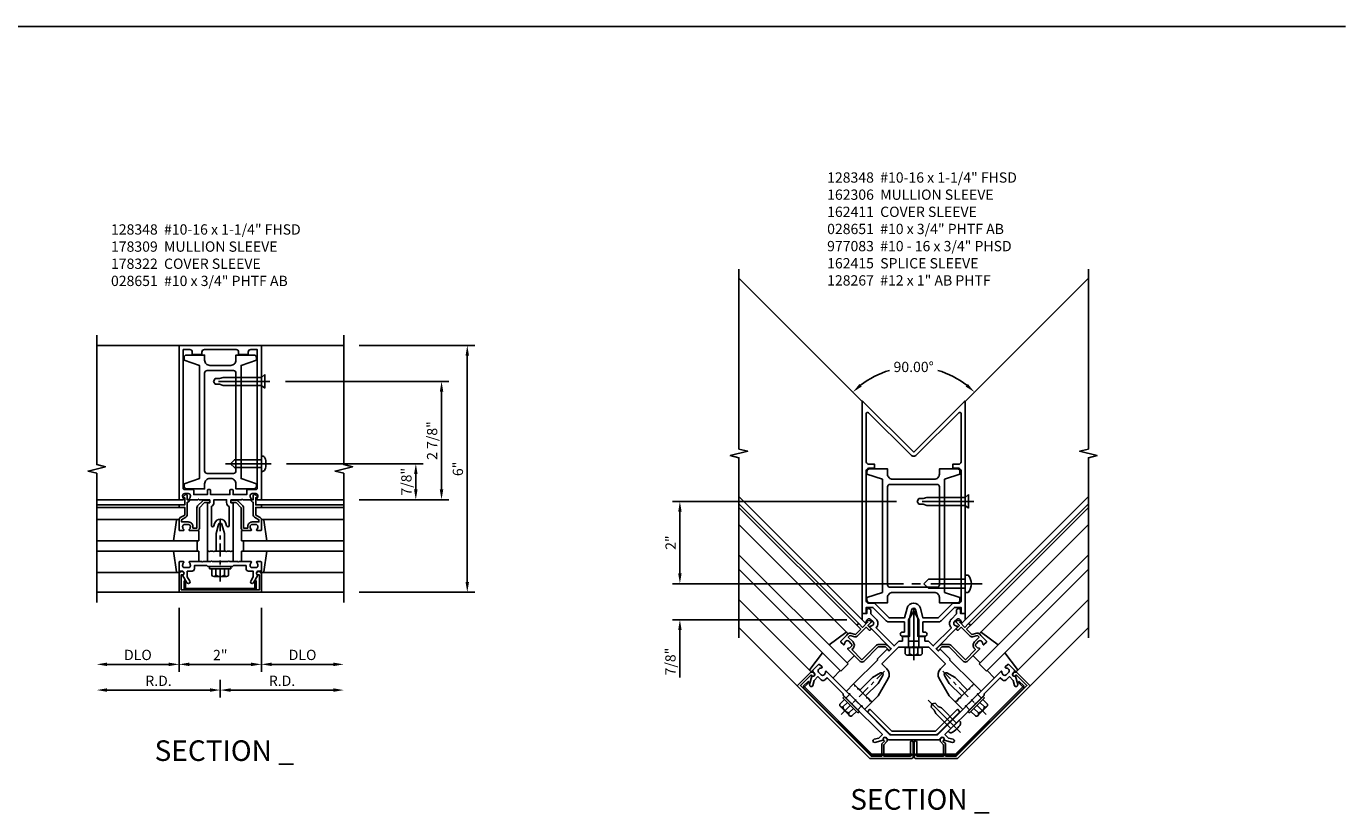
# Model space of a CAD drawing. Units: inches. Extents: x 0 to 147, y 0 to 94.
# Drawn here: x 75 to 107, y 49 to 68 of the extents above; entities that cross this region are included whole.
import ezdxf
from ezdxf.enums import TextEntityAlignment as Align

# ---------------------------------------------------------------- set-up
doc = ezdxf.new("R2010")
doc.units = ezdxf.units.IN
doc.header["$MEASUREMENT"] = 0
doc.linetypes.add('CENTER', pattern=[2, 1.25, -0.25, 0.25, -0.25])
doc.linetypes.add('HIDDEN', pattern=[0.375, 0.25, -0.125])
doc.layers.get('0').update_dxf_attribs({"color": 4})
for name, color, linetype in [('CENTER', 1, 'CENTER'), ('DIME', 2, 'Continuous'), ('HIDDEN', 3, 'HIDDEN'), ('PARTSLIST', 3, 'Continuous'), ('TEXT', 3, 'Continuous')]:
    doc.layers.add(name, color=color, linetype=linetype)
doc.styles.get("Standard").update_dxf_attribs({"font": 'arial.ttf'})
doc.dimstyles.new('EXT_ON-OFF', dxfattribs={"dimscale": 2, "dimtxt": 0.125, "dimasz": 0.125, "dimexe": 0.09, "dimexo": 0.1875, "dimgap": 0.05, "dimtad": 3, "dimdec": 5, "dimzin": 3, "dimdsep": 46, "dimlunit": 5, "dimtxsty": 'Standard', "dimcen": 0, "dimse2": 1, "dimadec": 0, "dimazin": 0, "dimtfac": 1, "dimtdec": 4, "dimtofl": 0, "dimtmove": 0, "dimatfit": 0, "dimfxl": 1, "dimfrac": 2, "dimtolj": 1, "dimtzin": 3, "dimarcsym": 0})
doc.dimstyles.new('EXT_ON-ON', dxfattribs={"dimscale": 2, "dimtxt": 0.125, "dimasz": 0.125, "dimexe": 0.09, "dimexo": 0.1875, "dimgap": 0.05, "dimtad": 3, "dimdec": 5, "dimzin": 3, "dimdsep": 46, "dimlunit": 5, "dimtxsty": 'Standard', "dimcen": 0, "dimadec": 0, "dimazin": 0, "dimtfac": 1, "dimtdec": 5, "dimtofl": 0, "dimtmove": 0, "dimatfit": 0, "dimfxl": 1, "dimfrac": 2, "dimtolj": 1, "dimtzin": 3, "dimarcsym": 0})
doc.dimstyles.new('EXT_ON-ON$2', dxfattribs={"dimscale": 2, "dimtxt": 0.125, "dimasz": 0.125, "dimexe": 0.09, "dimexo": 0.1875, "dimgap": 0.05, "dimtad": 0, "dimtih": 1, "dimtoh": 1, "dimzin": 3, "dimdsep": 46, "dimtxsty": 'Standard', "dimcen": 0, "dimadec": 0, "dimazin": 0, "dimtfac": 1, "dimtdec": 4, "dimtofl": 0, "dimtmove": 0, "dimatfit": 0, "dimfxl": 1, "dimtolj": 1, "dimtzin": 3, "dimarcsym": 0})

# ---------------------------------------------------------------- blocks, each defined once
blk = doc.blocks.new('B178018')
blk.add_lwpolyline([(1, 1.105, 0.414214), (0.98, 1.125), (0.863, 1.125), (0.863, 1.3), (0.883, 1.3, 0.641869), (0.894, 1.325), (0.856, 1.37, 0.695143), (0.803, 1.35), (0.803, 1.25), (0.742, 1.25, 0.668179), (0.737, 1.237), (0.782, 1.192, 0.198912), (0.787, 1.19), (0.803, 1.19), (0.803, 0.878, 0.267949), (0.833, 0.826), (0.94, 0.764), (0.94, 0.71), (0.776, 0.71, 0.414214), (0.666, 0.6), (0.666, 0.56), (0.568, 0.56), (0.568, 1.057, 0.198912), (0.55, 1.099), (0.425, 1.224, 0.198912), (0.383, 1.242), (0.273, 1.242, 0.414214), (0.253, 1.222), (0.253, 1.202, 0.414214), (0.273, 1.182), (0.383, 1.182), (0.508, 1.057), (0.508, 0.56, 0.414214), (0.568, 0.5), (0.742, 0.5, 0.669376), (0.753, 0.526, -0.199773), (0.726, 0.589), (0.726, 0.6, -0.414214), (0.776, 0.65), (0.864, 0.65, -0.414214), (0.914, 0.6), (0.914, 0.589, -0.199773), (0.887, 0.526, 0.669376), (0.898, 0.5), (0.98, 0.5, 0.414214), (1, 0.52), (1, 0.764, 0.267949), (0.97, 0.816), (0.863, 0.878), (0.863, 1.065), (0.98, 1.065, 0.414214), (1, 1.085)], format="xyb", close=True)
blk = doc.blocks.new('B178001')
for points in [[(1.25, 0.98), (1.25, 0.898, 0.669376), (1.276, 0.887, -0.199773), (1.339, 0.914), (1.35, 0.914, -0.414214), (1.4, 0.864), (1.4, 0.776, -0.414214), (1.35, 0.726), (1.339, 0.726, -0.199773), (1.276, 0.753, 0.669376), (1.25, 0.742), (1.25, 0.546), (1.265, 0.531), (1.25, 0.516), (1.25, 0.263, -0.414214), (1.24, 0.253), (1.184, 0.253, -0.414214), (1.174, 0.263), (1.174, 0.303, 0.414214), (1.164, 0.313), (0, 0.313), (0, 0.273), (-0.015, 0.258), (0, 0.243), (0, 0.17), (-0.015, 0.155), (0, 0.14), (0, 0.1), (0.43, 0.1), (0.648, 0.042, -0.767327), (0.648, -0.042), (0.43, -0.1), (0, -0.1), (0, -0.14), (-0.015, -0.155), (0, -0.17), (0, -0.243), (-0.015, -0.258), (0, -0.273), (0, -0.313), (1.164, -0.313, 0.414214), (1.174, -0.303), (1.174, -0.263, -0.414214), (1.184, -0.253), (1.24, -0.253, -0.414214), (1.25, -0.263), (1.25, -0.516), (1.265, -0.531), (1.25, -0.546), (1.25, -0.742, 0.669376), (1.276, -0.753, -0.199773), (1.339, -0.726), (1.35, -0.726, -0.414214), (1.4, -0.776), (1.4, -0.864, -0.414214), (1.35, -0.914), (1.339, -0.914, -0.199773), (1.276, -0.887, 0.669376), (1.25, -0.898), (1.25, -0.98, 0.414214), (1.27, -1), (5, -1), (5, 1), (1.27, 1, 0.414214)], [(4.78, -0.445), (4.78, -0.68), (4.84, -0.68, -0.414214), (4.9, -0.74), (4.9, -0.9), (1.53, -0.9, -0.414214), (1.5, -0.87), (1.5, -0.665, 0.414214), (1.48, -0.645), (1.375, -0.645), (1.375, -0.313), (1.48, -0.313, 0.414214), (1.5, -0.293), (1.5, -0.253, 0.414214), (1.48, -0.233), (1.375, -0.233), (1.375, 0.233), (1.48, 0.233, 0.414214), (1.5, 0.253), (1.5, 0.293, 0.414214), (1.48, 0.313), (1.375, 0.313), (1.375, 0.645), (1.48, 0.645, 0.414214), (1.5, 0.665), (1.5, 0.87, -0.414214), (1.53, 0.9), (4.9, 0.9), (4.9, 0.74, -0.414214), (4.84, 0.68), (4.78, 0.68), (4.78, 0.445), (4.84, 0.445, -0.414214), (4.9, 0.385), (4.9, -0.385, -0.414214), (4.84, -0.445)], [(1.086, 0.213), (0.623, 0.213, 0.876976), (0.615, 0.154), (0.674, 0.138, -0.767327), (0.674, -0.138), (0.615, -0.154, 0.876976), (0.623, -0.213), (1.086, -0.213, -0.281861), (1.184, -0.153), (1.25, -0.153), (1.25, 0.153), (1.184, 0.153, -0.281861)]]:
    blk.add_lwpolyline(points, format="xyb", close=True)
blk = doc.blocks.new('B178300')
blk.add_lwpolyline([(-0.25, -0.195), (-0.25, 0.195), (-0.235, 0.21), (-0.25, 0.225), (-0.25, 0.423), (-0.265, 0.439), (-0.25, 0.454), (-0.25, 0.742, 0.669376), (-0.276, 0.753, -0.199773), (-0.339, 0.726), (-0.35, 0.726, -0.414214), (-0.4, 0.776), (-0.4, 0.864, -0.414214), (-0.35, 0.914), (-0.339, 0.914, -0.199773), (-0.276, 0.887, 0.669376), (-0.25, 0.898), (-0.25, 0.98, 0.414214), (-0.27, 1), (-0.456, 1, 0.414214), (-0.486, 0.97), (-0.486, 0.93, -0.84909), (-0.583, 0.914), (-0.766, 0.809, 1), (-0.726, 0.739), (-0.621, 0.8), (-0.486, 0.8), (-0.486, 0.686, 0.414214), (-0.426, 0.626), (-0.35, 0.626), (-0.35, 0.325), (-0.375, 0.3), (-0.375, 0.015), (-0.36, 0), (-0.375, -0.015), (-0.375, -0.3), (-0.35, -0.325), (-0.35, -0.626), (-0.426, -0.626, 0.414214), (-0.486, -0.686), (-0.486, -0.8), (-0.621, -0.8), (-0.726, -0.739, 1), (-0.766, -0.809), (-0.583, -0.914, -0.84909), (-0.486, -0.93), (-0.486, -0.97, 0.414214), (-0.456, -1), (-0.27, -1, 0.414214), (-0.25, -0.98), (-0.25, -0.898, 0.669376), (-0.276, -0.887, -0.199773), (-0.339, -0.914), (-0.35, -0.914, -0.414214), (-0.4, -0.864), (-0.4, -0.776, -0.414214), (-0.35, -0.726), (-0.339, -0.726, -0.199773), (-0.276, -0.753, 0.669376), (-0.25, -0.742), (-0.25, -0.454), (-0.265, -0.438), (-0.25, -0.424), (-0.25, -0.225), (-0.235, -0.21)], format="xyb", close=True)
blk = doc.blocks.new('*D219')
at = {"layer": 'DIME', "color": 0, "lineweight": -2, "transparency": 16777216}
for p, q in [((1, -1.375), (1, -2.93)), ((0.75, -2.75), (-0.75, -2.75))]:
    blk.add_line(p, q, dxfattribs=at)
at = {"layer": 'DIME', "color": 0, "transparency": 16777216}
for points in [[(-0.75, -2.708), (-0.75, -2.792), (-1, -2.75)], [(0.75, -2.708), (0.75, -2.792), (1, -2.75)]]:
    blk.add_solid(points, dxfattribs=at)
at = {"layer": 'DIME', "color": 0, "transparency": 16777216, "insert": (0, -2.524), "char_height": 0.25, "attachment_point": 5}
blk.add_mtext('\\A1;2"', dxfattribs=at)
blk = doc.blocks.new('*D220')
at = {"layer": 'DIME', "color": 0, "lineweight": -2, "transparency": 16777216}
for p, q in [((-1, -1.375), (-1, -2.93)), ((-1.25, -2.75), (-2.75, -2.75))]:
    blk.add_line(p, q, dxfattribs=at)
at = {"layer": 'DIME', "color": 0, "transparency": 16777216}
for points in [[(-2.75, -2.708), (-2.75, -2.792), (-3, -2.75)], [(-1.25, -2.708), (-1.25, -2.792), (-1, -2.75)]]:
    blk.add_solid(points, dxfattribs=at)
at = {"layer": 'DIME', "color": 0, "transparency": 16777216, "insert": (-2, -2.521), "char_height": 0.25, "attachment_point": 5}
blk.add_mtext('\\A1;DLO', dxfattribs=at)
blk = doc.blocks.new('*D221')
at = {"layer": 'DIME', "color": 0, "lineweight": -2, "transparency": 16777216}
for p, q in [((1, -1.375), (1, -2.93)), ((1.25, -2.75), (2.75, -2.75))]:
    blk.add_line(p, q, dxfattribs=at)
at = {"layer": 'DIME', "color": 0, "transparency": 16777216}
for points in [[(1.25, -2.708), (1.25, -2.792), (1, -2.75)], [(2.75, -2.708), (2.75, -2.792), (3, -2.75)]]:
    blk.add_solid(points, dxfattribs=at)
at = {"layer": 'DIME', "color": 0, "transparency": 16777216, "insert": (2, -2.521), "char_height": 0.25, "attachment_point": 5}
blk.add_mtext('\\A1;DLO', dxfattribs=at)
blk = doc.blocks.new('B128406')
for p, q in [((-0.24, 0.153), (-0.24, -0.156)), ((-0.205, 0.203), (-0.05, 0.203)), ((-0.205, 0.101), (-0.05, 0.101)), ((-0.05, 0.26), (-0.05, -0.26)), ((-0.05, 0.26), (0, 0.26)), ((0, 0.26), (0, -0.26)), ((-0.205, -0.105), (-0.05, -0.105)), ((-0.205, -0.206), (-0.05, -0.206)), ((-0.05, -0.26), (0, -0.26))]:
    blk.add_line(p, q)
for centre, radius, start, end in [((-0.186, 0.152), 0.0543, 110.9107, 249.0893), ((-0.071, -0.002), 0.169, 142.5556, 217.4444), ((-0.186, -0.155), 0.0543, 110.9107, 249.0893)]:
    blk.add_arc(centre, radius, start, end)
at = {"layer": 'CENTER', "ltscale": 0.25}
blk.add_line((-0.365, 0), (1.125, 0), dxfattribs=at)
blk = doc.blocks.new('B128348')
for p, q in [((0, 0.167), (0.083, 0.095)), ((0, 0.167), (0, -0.167)), ((0.083, -0.095), (0.083, 0.095)), ((0.083, 0.095), (1.015, 0.095)), ((1.099, 0.067), (1.015, 0.095)), ((1.099, 0.067), (1.209, 0.067)), ((1.25, 0), (1.209, 0.067)), ((1.25, 0), (1.209, -0.068)), ((0, -0.167), (0.083, -0.095)), ((0.083, -0.095), (1.015, -0.095)), ((1.099, -0.068), (1.015, -0.095)), ((1.099, -0.068), (1.209, -0.068))]:
    blk.add_line(p, q)
at = {"layer": 'CENTER'}
blk.add_line((-0.125, 0), (1.375, 0), dxfattribs=at)
blk = doc.blocks.new('*D222')
at = {"layer": 'DIME', "color": 0, "lineweight": -2, "transparency": 16777216}
for p, q in [((0, -3.125), (0, -3.555)), ((0.25, -3.375), (2.75, -3.375))]:
    blk.add_line(p, q, dxfattribs=at)
at = {"layer": 'DIME', "color": 0, "transparency": 16777216}
for points in [[(0.25, -3.333), (0.25, -3.417), (0, -3.375)], [(2.75, -3.333), (2.75, -3.417), (3, -3.375)]]:
    blk.add_solid(points, dxfattribs=at)
at = {"layer": 'DIME', "color": 0, "transparency": 16777216, "insert": (1.5, -3.15), "char_height": 0.25, "attachment_point": 5}
blk.add_mtext('\\A1;R.D.', dxfattribs=at)
blk = doc.blocks.new('*D223')
at = {"layer": 'DIME', "color": 0, "lineweight": -2, "transparency": 16777216}
for p, q in [((0, -3.125), (0, -3.555)), ((-0.25, -3.375), (-2.75, -3.375))]:
    blk.add_line(p, q, dxfattribs=at)
at = {"layer": 'DIME', "color": 0, "transparency": 16777216}
for points in [[(-2.75, -3.333), (-2.75, -3.417), (-3, -3.375)], [(-0.25, -3.333), (-0.25, -3.417), (0, -3.375)]]:
    blk.add_solid(points, dxfattribs=at)
at = {"layer": 'DIME', "color": 0, "transparency": 16777216, "insert": (-1.5, -3.15), "char_height": 0.25, "attachment_point": 5}
blk.add_mtext('\\A1;R.D.', dxfattribs=at)
blk = doc.blocks.new('B178006')
blk.add_lwpolyline([(-0.95, -0.94), (0.95, -0.94), (0.95, -0.576), (0.92, -0.576, -1), (0.92, -0.496), (0.94, -0.496, -0.414214), (1, -0.556), (1, -1), (-1, -1), (-1, -0.556, -0.414214), (-0.94, -0.496), (-0.92, -0.496, -1), (-0.92, -0.576), (-0.95, -0.576)], format="xyb", close=True)
blk = doc.blocks.new('B178309')
for points in [[(4.64, 0.38), (4.765, 0.38), (4.765, 0.82, 0.414214), (4.705, 0.88), (4.64, 0.88), (4.515, 0.505), (1.765, 0.505), (1.64, 0.88), (1.575, 0.88, 0.414214), (1.515, 0.82), (1.515, 0.38), (1.64, 0.38, -0.414214), (1.765, 0.255), (1.765, -0.255, -0.414214), (1.64, -0.38), (1.515, -0.38), (1.515, -0.82, 0.414214), (1.575, -0.88), (1.64, -0.88), (1.765, -0.505), (4.515, -0.505), (4.64, -0.88), (4.705, -0.88, 0.414214), (4.765, -0.82), (4.765, -0.38), (4.64, -0.38, -0.414214), (4.515, -0.255), (4.515, 0.255, -0.414214)], [(4.39, -0.32, -0.414214), (4.33, -0.38), (1.95, -0.38, -0.414214), (1.89, -0.32), (1.89, 0.32, -0.414214), (1.95, 0.38), (4.33, 0.38, -0.414214), (4.39, 0.32)]]:
    blk.add_lwpolyline(points, format="xyb", close=True)
blk = doc.blocks.new('B162310-M')
for p, q in [((-0.313, -0.25), (-0.313, 0)), ((0.313, 0), (0.313, -0.25))]:
    blk.add_line(p, q)
at = {"ltscale": 0.25}
for p, q in [((-0.1, 0), (0.1, 0)), ((-0.105, -0.25), (0.105, -0.25))]:
    blk.add_line(p, q, dxfattribs=at)
blk = doc.blocks.new('B027850-M')
blk.add_line((-0.3, 0.15), (-0.3, 0.4))
blk.add_lwpolyline([(0.314, 0.4), (0.242, -0.103, -0.373552), (0.223, -0.12), (0.2, -0.12, -0.414214), (0.18, -0.1), (0.18, -0.056)], format="xyb")
blk = doc.blocks.new('B178322-T')
blk.add_lwpolyline([(0.8435, -0.94, 0.4142136), (0.8745, -0.909), (0.8745, -0.721), (0.8435, -0.721), (0.8435, -0.909), (-0.8435, -0.909), (-0.8435, -0.721), (-0.8745, -0.721), (-0.8745, -0.909, 0.4142136), (-0.8435, -0.94)], format="xyb", close=True)
blk = doc.blocks.new('*D224')
at = {"layer": 'DIME', "color": 0, "linetype": 'Continuous', "lineweight": -2, "transparency": 16777216}
for p, q in [((1.61, 2.125), (4.93, 2.125)), ((4.75, 1.875), (4.75, 1.5)), ((3.375, 1.25), (4.93, 1.25))]:
    blk.add_line(p, q, dxfattribs=at)
at = {"layer": 'DIME', "color": 0, "linetype": 'Continuous', "transparency": 16777216}
for points in [[(4.708, 1.875), (4.792, 1.875), (4.75, 2.125)], [(4.708, 1.5), (4.792, 1.5), (4.75, 1.25)]]:
    blk.add_solid(points, dxfattribs=at)
at = {"layer": 'DIME', "color": 0, "linetype": 'Continuous', "transparency": 16777216, "insert": (4.521, 1.688), "char_height": 0.25, "attachment_point": 5, "rotation": 90}
blk.add_mtext('\\A1;7/8"', dxfattribs=at)
blk = doc.blocks.new('*D225')
at = {"layer": 'DIME', "color": 0, "linetype": 'Continuous', "lineweight": -2, "transparency": 16777216}
for p, q in [((1.583, 4.125), (5.555, 4.125)), ((5.375, 3.875), (5.375, 1.5)), ((3.375, 1.25), (5.555, 1.25))]:
    blk.add_line(p, q, dxfattribs=at)
at = {"layer": 'DIME', "color": 0, "linetype": 'Continuous', "transparency": 16777216}
for points in [[(5.333, 3.875), (5.417, 3.875), (5.375, 4.125)], [(5.333, 1.5), (5.417, 1.5), (5.375, 1.25)]]:
    blk.add_solid(points, dxfattribs=at)
at = {"layer": 'DIME', "color": 0, "linetype": 'Continuous', "transparency": 16777216, "insert": (5.146, 2.688), "char_height": 0.25, "attachment_point": 5, "rotation": 90}
blk.add_mtext('\\A1;2 7/8"', dxfattribs=at)
blk = doc.blocks.new('*D226')
at = {"layer": 'DIME', "color": 0, "lineweight": -2, "transparency": 16777216}
for p, q in [((3.375, 5), (6.18, 5)), ((6, -0.75), (6, 4.75)), ((3.375, -1), (6.18, -1))]:
    blk.add_line(p, q, dxfattribs=at)
at = {"layer": 'DIME', "color": 0, "transparency": 16777216}
for points in [[(5.958, 4.75), (6.042, 4.75), (6, 5)], [(5.958, -0.75), (6.042, -0.75), (6, -1)]]:
    blk.add_solid(points, dxfattribs=at)
at = {"layer": 'DIME', "color": 0, "transparency": 16777216, "insert": (5.772, 2), "char_height": 0.25, "attachment_point": 5, "rotation": 90}
blk.add_mtext('\\A1;6"', dxfattribs=at)
blk = doc.blocks.new('B028651')
blk.add_lwpolyline([(0, -0.186), (0, 0.186), (-0.026, 0.186, 0.313524), (-0.084, 0.147, 0.17966), (-0.084, -0.147, 0.313524), (-0.026, -0.186)], format="xyb", close=True)
blk.add_lwpolyline([(0, 0.095), (0.655, 0.095), (0.75, 0), (0.655, -0.095), (0, -0.095)])
at = {"layer": 'CENTER'}
blk.add_line((-0.235, 0), (0.875, 0), dxfattribs=at)
blk = doc.blocks.new('B162118')
for points in [[(-1.25, 3.168), (-1.18, 3.168, 0.414214), (-1.15, 3.198), (-1.15, 3.318), (-0.991, 3.318), (-0.667, 2.993, 0.198912), (-0.596, 2.964), (-0.225, 2.964), (-0.225, 2.718), (-0.275, 2.718, 1), (-0.275, 2.618), (-0.1, 2.618), (-0.1, 3.048), (-0.042, 3.266, -0.767327), (0.042, 3.266), (0.1, 3.048), (0.1, 2.618), (0.275, 2.618, 1), (0.275, 2.718), (0.225, 2.718), (0.225, 2.964), (0.596, 2.964, 0.198912), (0.667, 2.993), (0.991, 3.318), (1.15, 3.318), (1.15, 3.198, 0.414214), (1.18, 3.168), (1.25, 3.168), (1.25, 8.318, 0.668179), (1.233, 8.325), (0, 7.092), (-1.233, 8.325, 0.668179), (-1.25, 8.318)], [(-1.15, 3.478), (-1.15, 6.638, -0.414214), (-1.09, 6.698), (-0.95, 6.698), (-0.95, 6.798), (-1.09, 6.798, -0.414214), (-1.15, 6.858), (-1.15, 8.028, -0.668179), (-1.099, 8.05), (-0.071, 7.022, 0.414214), (0.071, 7.022), (1.099, 8.05, -0.668179), (1.15, 8.028), (1.15, 6.858, -0.414214), (1.09, 6.798), (0.95, 6.798), (0.95, 6.698), (1.09, 6.698, -0.414214), (1.15, 6.638), (1.15, 3.478, -0.414214), (1.09, 3.418), (0.95, 3.418), (0.596, 3.064), (0.225, 3.064), (0.162, 3.298, 0.767327), (-0.162, 3.298), (-0.225, 3.064), (-0.596, 3.064), (-0.95, 3.418), (-1.09, 3.418, -0.414214)]]:
    blk.add_lwpolyline(points, format="xyb", close=True)
blk = doc.blocks.new('B162119')
blk.add_lwpolyline([(1.43, 1.409), (1.409, 1.409), (1.358, 1.358), (1.358, 1.336), (1.336, 1.336), (1.308, 1.308), (1.004, 1.612), (0.809, 1.725, 0.767327), (0.75, 1.666), (0.863, 1.471), (1.167, 1.167), (1.138, 1.138), (1.138, 1.117), (1.117, 1.117), (1.066, 1.066), (1.066, 1.044), (1.044, 1.044), (1.016, 1.016), (0.864, 1.168), (0.62, 1.591, -0.339454), (0.651, 1.824), (0.771, 1.945), (0.369, 2.348), (0.03, 2.348), (0, 2.378), (-0.03, 2.348), (-0.369, 2.348), (-0.771, 1.945), (-0.651, 1.824, -0.339454), (-0.62, 1.591), (-0.864, 1.168), (-1.016, 1.016), (-1.044, 1.044), (-1.066, 1.044), (-1.066, 1.066), (-1.117, 1.117), (-1.138, 1.117), (-1.138, 1.138), (-1.167, 1.167), (-0.863, 1.471), (-0.75, 1.666, 0.767327), (-0.809, 1.725), (-1.004, 1.612), (-1.308, 1.308), (-1.336, 1.336), (-1.358, 1.336), (-1.358, 1.358), (-1.409, 1.409), (-1.43, 1.409), (-1.43, 1.43), (-1.459, 1.459), (-0.872, 2.046), (-0.884, 2.058), (-0.648, 2.294, -0.414214), (-0.634, 2.294), (-0.606, 2.266, 0.414214), (-0.592, 2.266), (-0.552, 2.306, 0.414214), (-0.552, 2.32), (-1.068, 2.835, -0.669376), (-1.057, 2.861, 0.199773), (-0.993, 2.887), (-0.986, 2.895, 0.414214), (-0.986, 2.965), (-1.048, 3.028, 0.414214), (-1.118, 3.028), (-1.126, 3.02, 0.199773), (-1.152, 2.956, -0.669376), (-1.178, 2.946), (-1.25, 3.018), (-1.25, 3.168), (-1.14, 3.168), (-1.14, 3.238, -1), (-1.04, 3.238), (-1.04, 3.161), (-0.915, 3.036, -0.414214), (-0.915, 2.824), (-0.474, 2.384), (-0.36, 2.498), (-0.275, 2.498), (-0.275, 2.613), (-0.125, 2.613), (-0.125, 2.498), (0.125, 2.498), (0.125, 2.613), (0.275, 2.613), (0.275, 2.498), (0.36, 2.498), (0.474, 2.384), (0.915, 2.824, -0.414214), (0.915, 3.036), (1.04, 3.161), (1.04, 3.238, -1), (1.14, 3.238), (1.14, 3.168), (1.25, 3.168), (1.25, 3.018), (1.178, 2.946, -0.669376), (1.152, 2.956, 0.199773), (1.126, 3.02), (1.118, 3.028, 0.414214), (1.048, 3.028), (0.986, 2.965, 0.414214), (0.986, 2.895), (0.993, 2.887, 0.199773), (1.057, 2.861, -0.669376), (1.068, 2.835), (0.552, 2.32, 0.414214), (0.552, 2.306), (0.592, 2.266, 0.414214), (0.606, 2.266), (0.634, 2.294, -0.414214), (0.648, 2.294), (0.884, 2.058), (0.872, 2.046), (1.459, 1.459), (1.43, 1.43)], format="xyb", close=True)
blk = doc.blocks.new('B162019')
blk.add_lwpolyline([(1.25, 1.105, 0.414214), (1.23, 1.125), (1.113, 1.125), (1.113, 1.3), (1.133, 1.3, 0.641869), (1.144, 1.325), (1.106, 1.37, 0.695143), (1.053, 1.35), (1.053, 1.25), (0.953, 1.25, 0.414214), (0.933, 1.23), (0.933, 1.21, 0.414214), (0.953, 1.19), (1.053, 1.19), (1.053, 0.878, 0.267949), (1.083, 0.826), (1.19, 0.764), (1.19, 0.71), (1.026, 0.71, 0.414214), (0.916, 0.6), (0.916, 0.56), (0.568, 0.56), (0.568, 1.057, 0.198912), (0.55, 1.099), (0.425, 1.224, 0.198912), (0.383, 1.242), (0.273, 1.242, 0.414214), (0.253, 1.222), (0.253, 1.202, 0.414214), (0.273, 1.182), (0.383, 1.182), (0.508, 1.057), (0.508, 0.56, 0.414214), (0.568, 0.5), (0.992, 0.5, 0.669376), (1.003, 0.526, -0.199773), (0.976, 0.589), (0.976, 0.6, -0.414214), (1.026, 0.65), (1.114, 0.65, -0.414214), (1.164, 0.6), (1.164, 0.589, -0.199773), (1.137, 0.526, 0.669376), (1.148, 0.5), (1.23, 0.5, 0.414214), (1.25, 0.52), (1.25, 0.764, 0.267949), (1.22, 0.816), (1.113, 0.878), (1.113, 1.065), (1.23, 1.065, 0.414214), (1.25, 1.085)], format="xyb", close=True)
blk = doc.blocks.new('B162120')
blk.add_lwpolyline([(-0.963, 0.113), (-0.846, 0.144), (-0.76, 0.23), (-1.492, 0.962), (-1.492, 0.983), (-1.513, 0.983), (-1.715, 1.184), (-1.715, 1.22), (-2.104, 1.609), (-2.158, 1.556, -0.414214), (-2.243, 1.556), (-2.324, 1.636), (-2.419, 1.541), (-2.45, 1.424, -1), (-2.528, 1.444), (-2.473, 1.648, 0.84909), (-2.415, 1.728), (-2.444, 1.756, -0.414214), (-2.444, 1.799), (-2.312, 1.93, -0.414214), (-2.284, 1.93), (-2.226, 1.872, -0.669376), (-2.237, 1.847, 0.199773), (-2.301, 1.82), (-2.308, 1.813, 0.414214), (-2.308, 1.742), (-2.246, 1.68, 0.414214), (-2.175, 1.68), (-2.168, 1.688, 0.199773), (-2.141, 1.751, -0.669376), (-2.116, 1.762), (-1.573, 1.22), (-1.552, 1.22), (-1.552, 1.199), (-1.276, 0.923), (-1.255, 0.923), (-1.255, 0.902), (-0.577, 0.223), (0.577, 0.223), (1.255, 0.902), (1.255, 0.923), (1.276, 0.923), (1.552, 1.199), (1.552, 1.22), (1.573, 1.22), (2.116, 1.762, -0.669376), (2.141, 1.751, 0.199773), (2.168, 1.688), (2.175, 1.68, 0.414214), (2.246, 1.68), (2.308, 1.742, 0.414214), (2.308, 1.813), (2.301, 1.82, 0.199773), (2.237, 1.847, -0.669376), (2.226, 1.872), (2.284, 1.93, -0.414214), (2.312, 1.93), (2.444, 1.799, -0.414214), (2.444, 1.756), (2.415, 1.728, 0.84909), (2.473, 1.648), (2.528, 1.444, -1), (2.45, 1.424), (2.419, 1.541), (2.324, 1.636), (2.243, 1.556, -0.414214), (2.158, 1.556), (2.104, 1.609), (1.715, 1.22), (1.715, 1.184), (1.513, 0.983), (1.492, 0.983), (1.492, 0.962), (0.76, 0.23), (0.846, 0.144), (0.963, 0.113, -1), (0.942, 0.036), (0.738, 0.09, 0.84909), (0.658, 0.148), (0.609, 0.098), (-0.609, 0.098), (-0.658, 0.148, 0.84909), (-0.738, 0.09), (-0.942, 0.036, -1)], format="xyb", close=True)
blk = doc.blocks.new('B162366')
at = {"layer": 'HIDDEN'}
for p, q in [((-1.552, 1.21), (-1.646, 1.116)), ((1.552, 1.21), (1.646, 1.116)), ((-1.265, 0.923), (-1.359, 0.829)), ((1.265, 0.923), (1.359, 0.829))]:
    blk.add_line(p, q, dxfattribs=at)
blk.add_blockref('B162120', (0, 0))
blk = doc.blocks.new('B162121')
blk.add_lwpolyline([(-0.672, 0.148), (-0.658, 0.134, -0.414214), (-0.658, 0.049), (-0.726, -0.019), (-0.726, -0.294), (-0.076, -0.294), (-0.076, 0.046, -1), (-0.016, 0.046), (-0.016, -0.324, -0.414214), (-0.046, -0.354), (-1.061, -0.354), (-2.828, 1.414), (-2.514, 1.728, -0.414214), (-2.43, 1.728), (-2.415, 1.714, -1), (-2.472, 1.657), (-2.493, 1.679), (-2.751, 1.421), (-1.036, -0.294), (-0.776, -0.294), (-0.776, -0.019, -0.198912), (-0.761, 0.017), (-0.708, 0.07), (-0.729, 0.091, -1)], format="xyb", close=True)
blk = doc.blocks.new('*D239')
at = {"layer": 'DIME', "color": 0, "lineweight": -2, "transparency": 16777216}
for start, end in [(106.3486, 128.1386), (51.8614, 73.6514)]:
    blk.add_arc((0.016, 7.026), 2.089, start, end, dxfattribs=at)
at = {"layer": 'DIME', "color": 0, "transparency": 16777216}
for points in [[(-1.247, 8.638), (-1.302, 8.7), (-1.461, 8.503)], [(1.333, 8.7), (1.278, 8.638), (1.493, 8.503)]]:
    blk.add_solid(points, dxfattribs=at)
at = {"layer": 'DIME', "color": 0, "transparency": 16777216, "insert": (0.016, 9.115), "char_height": 0.25, "attachment_point": 5}
blk.add_mtext('\\A1;90.00°', dxfattribs=at)
blk = doc.blocks.new('B128267')
for p, q in [((-0.063, 0.212), (0, 0.212)), ((0, 0.212), (0, -0.212)), ((0, 0.108), (0.892, 0.108)), ((1, 0), (0.892, 0.108)), ((1, 0), (0.892, -0.108)), ((-0.063, -0.212), (0, -0.212)), ((0, -0.108), (0.892, -0.108))]:
    blk.add_line(p, q)
for centre, radius, start, end in [((0.186, 0), 0.337, 143.0333, 216.9667), ((-0.063, 0.187), 0.025, 89.9998, 143.033), ((-0.063, -0.187), 0.025, 216.967, 270)]:
    blk.add_arc(centre, radius, start, end)
at = {"layer": 'CENTER'}
blk.add_line((-0.416, 0), (1.295, 0), dxfattribs=at)
blk = doc.blocks.new('*D240')
at = {"layer": 'DIME', "color": 0, "lineweight": -2, "transparency": 16777216}
for p, q in [((-5.663, 4.096), (-5.663, 4.346)), ((-0.234, 3.846), (-5.843, 3.846)), ((-1.609, 2.971), (-5.843, 2.971)), ((-5.663, 2.721), (-5.663, 1.566))]:
    blk.add_line(p, q, dxfattribs=at)
at = {"layer": 'DIME', "color": 0, "transparency": 16777216}
for points in [[(-5.704, 4.096), (-5.621, 4.096), (-5.663, 3.846)], [(-5.704, 2.721), (-5.621, 2.721), (-5.663, 2.971)]]:
    blk.add_solid(points, dxfattribs=at)
at = {"layer": 'DIME', "color": 0, "transparency": 16777216, "insert": (-5.892, 1.955), "char_height": 0.25, "attachment_point": 5, "rotation": 90}
blk.add_mtext('\\A1;7/8"', dxfattribs=at)
blk = doc.blocks.new('*D241')
at = {"layer": 'DIME', "color": 0, "lineweight": -2, "transparency": 16777216}
for p, q in [((-0.401, 5.846), (-5.843, 5.846)), ((-5.663, 4.096), (-5.663, 5.596)), ((-0.234, 3.846), (-5.843, 3.846))]:
    blk.add_line(p, q, dxfattribs=at)
at = {"layer": 'DIME', "color": 0, "transparency": 16777216}
for points in [[(-5.704, 5.596), (-5.621, 5.596), (-5.663, 5.846)], [(-5.704, 4.096), (-5.621, 4.096), (-5.663, 3.846)]]:
    blk.add_solid(points, dxfattribs=at)
at = {"layer": 'DIME', "color": 0, "transparency": 16777216, "insert": (-5.888, 4.846), "char_height": 0.25, "attachment_point": 5, "rotation": 90}
blk.add_mtext('\\A1;2"', dxfattribs=at)
blk = doc.blocks.new('B977083')
for p, q in [((-0.028, 0.187), (0, 0.187)), ((0, 0.187), (0, -0.186)), ((0, 0.094), (0.517, 0.094)), ((0.599, 0.068), (0.517, 0.094)), ((0.599, 0.068), (0.709, 0.068)), ((0.75, 0), (0.709, 0.068)), ((0.75, 0), (0.709, -0.067)), ((-0.028, -0.186), (0, -0.186)), ((0, -0.095), (0.517, -0.095)), ((0.599, -0.067), (0.517, -0.095)), ((0.599, -0.067), (0.709, -0.067))]:
    blk.add_line(p, q)
for centre, radius, start, end in [((0.337, 0), 0.447, 161.0034, 198.9966), ((-0.028, 0.126), 0.061, 90, 161.0034), ((-0.028, -0.125), 0.061, 198.9966, 270)]:
    blk.add_arc(centre, radius, start, end)
at = {"layer": 'CENTER'}
blk.add_line((-0.235, 0), (0.875, 0), dxfattribs=at)
blk = doc.blocks.new('B162415-T')
blk.add_lwpolyline([(-0.531, 0.223), (0.531, 0.223, 0.198912), (0.595, 0.25), (1.125, 0.78), (1.061, 0.844), (0.531, 0.313), (-0.531, 0.313), (-1.061, 0.844), (-1.125, 0.78), (-0.595, 0.25, 0.198912)], format="xyb", close=True)
blk = doc.blocks.new('B415429')
for p, q in [((-0.19, 0.154), (-0.19, -0.154)), ((-0.155, 0.204), (0, 0.204)), ((-0.155, 0.103), (0, 0.103)), ((0, 0.204), (0, -0.204)), ((0, 0.123), (0.671, 0.123)), ((0.875, 0), (0.671, 0.123)), ((0.671, -0.123), (0.875, 0)), ((-0.155, -0.103), (0, -0.103)), ((-0.155, -0.204), (0, -0.204)), ((0, -0.123), (0.671, -0.123))]:
    blk.add_line(p, q)
for centre, radius, start, end in [((-0.136, 0.154), 0.0543, 110.9107, 249.0893), ((-0.021, 0), 0.169, 142.5556, 217.4444), ((-0.136, -0.154), 0.0543, 110.9107, 249.0893)]:
    blk.add_arc(centre, radius, start, end)
at = {"layer": 'CENTER'}
blk.add_line((-0.315, 0), (1, 0), dxfattribs=at)
blk = doc.blocks.new('B162411-T')
blk.add_lwpolyline([(-2.673, 1.41), (-2.562, 1.521), (-2.54, 1.499), (-2.651, 1.388), (-1.016, -0.247), (-0.048, -0.247), (-0.048, -0.278), (-1.016, -0.278, -0.198912), (-1.038, -0.268), (-2.673, 1.366, -0.414214)], format="xyb", close=True)
blk = doc.blocks.new('B162035')
for points in [[(0.625, 1.635), (0.625, 1.51), (1.065, 1.51, 0.414214), (1.125, 1.57), (1.125, 1.635), (0.75, 1.76), (0.75, 4.51), (1.125, 4.635), (1.125, 4.7, 0.414214), (1.065, 4.76), (0.625, 4.76), (0.625, 4.635, -0.414214), (0.5, 4.51), (-0.51, 4.51, -0.414214), (-0.635, 4.635), (-0.635, 4.76), (-1.075, 4.76, 0.414214), (-1.135, 4.7), (-1.135, 4.635), (-0.76, 4.51), (-0.76, 1.76), (-1.135, 1.635), (-1.135, 1.57, 0.414214), (-1.075, 1.51), (-0.635, 1.51), (-0.635, 1.635, -0.414214), (-0.51, 1.76), (0.5, 1.76, -0.414214)], [(-0.575, 1.885, -0.414214), (-0.635, 1.945), (-0.635, 4.325, -0.414214), (-0.575, 4.385), (0.565, 4.385, -0.414214), (0.625, 4.325), (0.625, 1.945, -0.414214), (0.565, 1.885)]]:
    blk.add_lwpolyline(points, format="xyb", close=True)
blk = doc.blocks.new('B162306-T')
blk.add_blockref('B162035', (0, 0))
blk = doc.blocks.new('S178AS03')
for p, q in [((-1, 5), (-3, 5)), ((1, 5), (3, 5)), ((1.25, 5), (1.231, 5)), ((-0.98, 1.25), (-3, 1.25)), ((-0.98, 1.125), (-3, 1.125)), ((-0.98, 1.065), (-3, 1.065)), ((0.98, 1.25), (3, 1.25)), ((0.98, 1.125), (3, 1.125)), ((0.98, 1.065), (3, 1.065)), ((-1.042635, 0.77), (-3, 0.77)), ((1.042635, 0.77), (3, 0.77)), ((-3, 0.25), (-0.52, 0.25)), ((-0.5625, 0.25), (-0.5625, 0)), ((3, 0.25), (0.52, 0.25)), ((0.5625, 0.25), (0.5625, 0)), ((-0.52, 0), (-3, 0)), ((0.52, 0), (3, 0)), ((-1.042635, -0.52), (-3, -0.52)), ((1.042635, -0.52), (3, -0.52)), ((-1, -1), (-3, -1)), ((1, -1), (3, -1))]:
    blk.add_line(p, q)
for points in [[(-3, -1.25), (-3, 1.894119), (-3.212252, 1.94704), (-2.787428, 2.05296), (-2.99968, 2.105881), (-3, 5.25)], [(3, -1.25), (3, 1.894119), (2.787748, 1.94704), (3.212572, 2.05296), (3.00032, 2.105881), (3, 5.25)]]:
    blk.add_lwpolyline(points)
at = {"xscale": -1}
for name, p, rotation in [('B178001', (0, 0), 270), ('B128406', (0, -0.375), 270), ('B027850-M', (0.82, 0.65), 180)]:
    blk.add_blockref(name, p, dxfattribs=dict(at, rotation=rotation))
for name, p, rotation in [('B178309', (0, 0), 90), ('B128348', (1.083, 4.125), 180), ('B028651', (1, 2.125), 180), ('B027850-M', (-0.82, 0.65), 180), ('B178300', (0, 0), 90)]:
    blk.add_blockref(name, p, dxfattribs=dict(rotation=rotation))
for name, p in [('B178018', (0, 0)), ('B027850-M', (-0.82, -0.4))]:
    blk.add_blockref(name, p, dxfattribs=at)
for name, p in [('B178018', (0, 0)), ('B162310-M', (0, 0)), ('B027850-M', (0.82, -0.4)), ('B178006', (0, 0)), ('B178322-T', (0, 0))]:
    blk.add_blockref(name, p)
at = {"layer": 'TEXT', "linetype": 'Continuous'}
blk.add_text('%%uSECTION _', height=0.5, dxfattribs=at).set_placement((0.097344, -5.097209), align=Align.CENTER)
at = {"layer": 'DIME'}
for base, p1, p2, angle, dimstyle, picture, middle in [((6, 5), (3, -1), (3, 5), 90, 'EXT_ON-ON', '*D226', (5.772357, 2)), ((-1, -2.75), (1, -1), (-1, -1), 180, 'EXT_ON-OFF', '*D219', (0, -2.524488))]:
    dim = blk.add_linear_dim(base=base, p1=p1, p2=p2, angle=angle, dimstyle=dimstyle, override={"dimpost": '"'}, dxfattribs=at)
    dim.commit()
    dim.dimension.update_dxf_attribs({"geometry": picture, "text_midpoint": middle})
at = {"layer": 'DIME', "linetype": 'Continuous'}
for base, p1, picture, middle in [((5.375, 1.25), (1.208, 4.125), '*D225', (5.145737, 2.6875)), ((4.75, 1.25), (1.235, 2.125), '*D224', (4.520737, 1.6875))]:
    dim = blk.add_linear_dim(base=base, p1=p1, p2=(3, 1.25), angle=90, dimstyle='EXT_ON-ON', override={"dimpost": '"'}, dxfattribs=at)
    dim.commit()
    dim.dimension.update_dxf_attribs({"geometry": picture, "text_midpoint": middle})
at = {"layer": 'DIME'}
for base, p1, p2, picture, middle in [((-3, -2.75), (-1, -1), (-3, -1.25), '*D220', (-2, -2.520651)), ((3, -2.75), (1, -1), (3, -1.25), '*D221', (2, -2.520651))]:
    dim = blk.add_linear_dim(base=base, p1=p1, p2=p2, angle=180, text='DLO', dimstyle='EXT_ON-OFF', override={"dimpost": '"'}, dxfattribs=at)
    dim.commit()
    dim.dimension.update_dxf_attribs({"geometry": picture, "text_midpoint": middle})
for base, p2, picture, middle in [((-3, -3.375), (-3, -1.25), '*D223', (-1.5, -3.15)), ((3, -3.375), (3, -1.25), '*D222', (1.5, -3.15))]:
    dim = blk.add_linear_dim(base=base, p1=(0, -2.75), p2=p2, text='R.D.', dimstyle='EXT_ON-OFF', override={"dimpost": '"'}, dxfattribs=at)
    dim.commit()
    dim.dimension.update_dxf_attribs({"geometry": picture, "text_midpoint": middle})
blk = doc.blocks.new('S162AS17')
for p, q in [((-4.227473, 11.26938), (-1.23434, 8.276247)), ((4.258793, 11.26938), (1.26566, 8.276247)), ((-4.227793, 5.964787), (-1.23434, 2.971334)), ((-4.227793, 5.787997), (-1.310165, 2.870369)), ((4.259114, 5.964787), (1.26566, 2.971334)), ((4.259114, 5.787997), (1.341485, 2.870369)), ((-4.227793, 5.703144), (-1.352591, 2.827942)), ((4.259114, 5.703144), (1.383912, 2.827942)), ((-1.603898, 2.662056), (-4.227803, 5.285961)), ((1.635219, 2.662056), (4.259123, 5.285961)), ((-1.57533, 1.898097), (-4.227793, 4.55056)), ((1.60665, 1.898097), (4.259114, 4.55056)), ((-4.227793, 4.197007), (-1.752107, 1.72132)), ((4.259114, 4.197007), (1.783427, 1.72132)), ((-4.227803, 3.461625), (-2.503503, 1.737326)), ((4.259123, 3.461625), (2.534823, 1.737326)), ((-4.227793, 2.782793), (-2.812767, 1.367767)), ((4.259114, 2.782793), (2.844087, 1.367767)), ((-1.752107, 1.72132), (-1.57533, 1.898097)), ((1.783427, 1.72132), (1.60665, 1.898097))]:
    blk.add_line(p, q)
for points in [[(-4.227803, 2.532793), (-4.227803, 6.907793), (-4.440055, 6.960714), (-4.01523, 7.066634), (-4.227482, 7.119555), (-4.227482, 11.494555)], [(4.259123, 2.532793), (4.259123, 6.907793), (4.471375, 6.960714), (4.046551, 7.066634), (4.258803, 7.119555), (4.258803, 11.494555)]]:
    blk.add_lwpolyline(points)
for name, p in [('B162118', (0.01566, -0.046447)), ('B162306-T', (0.01566, 1.876334)), ('B162119', (0.01566, -0.046447)), ('B162121', (0.01566, -0.046447)), ('B162366', (0.01566, -0.046447)), ('B162411-T', (0.01566, -0.046447)), ('B162415-T', (0.01566, -0.046447))]:
    blk.add_blockref(name, p)
for name, p, rotation in [('B128348', (1.34866, 5.846334), 180), ('B128267', (1.26566, 3.846334), 180), ('B415429', (0.01566, 2.30132), 90), ('B162019', (1.26566, 1.203553), 45), ('B027850-M', (-1.531325, 2.419777), 134.9999999999979), ('B027850-M', (2.292544, 1.664752), 45), ('B128406', (-1.486942, 0.925825), 45), ('B162310-M', (1.253097, 1.19099), 45.00000000000001), ('B977083', (0.987932, 0.395495), 135)]:
    blk.add_blockref(name, p, dxfattribs=dict(rotation=rotation))
at = {"xscale": -1}
for name, p, rotation in [('B162019', (-1.23434, 1.203553), 315), ('B027850-M', (1.562645, 2.419777), 225.0000000000022), ('B027850-M', (-2.261224, 1.664752), 315), ('B128406', (1.518262, 0.925825), 315), ('B162310-M', (-1.221777, 1.19099), 314.9999999999999)]:
    blk.add_blockref(name, p, dxfattribs=dict(at, rotation=rotation))
for name in ['B162121', 'B162411-T']:
    blk.add_blockref(name, (0.01566, -0.046447), dxfattribs=at)
at = {"layer": 'TEXT', "linetype": 'Continuous'}
blk.add_text('%%uSECTION _', height=0.5, dxfattribs=at).set_placement((0.167667, -1.643691), align=Align.CENTER)
at = {"layer": 'DIME'}
dim = blk.add_angular_dim_2l(base=(0.5563, 9.04394), line1=((-4.227473, 11.26938), (-1.23434, 8.276247)), line2=((4.258793, 11.26938), (1.26566, 8.276247)), dimstyle='EXT_ON-ON$2', override={"dimadec": 2}, dxfattribs=at)
dim.commit()
dim.dimension.update_dxf_attribs({"geometry": '*D239', "text_midpoint": (0.01566, 9.115117)})
dim = blk.add_linear_dim(base=(-5.6626, 5.846334), p1=(0.14066, 3.846334), p2=(-0.02634, 5.846334), angle=90, dimstyle='EXT_ON-ON', override={"dimpost": '"'}, dxfattribs=at)
dim.commit()
dim.dimension.update_dxf_attribs({"geometry": '*D241', "text_midpoint": (-5.888112, 4.846334)})
dim = blk.add_linear_dim(base=(-5.6626, 2.971334), p1=(0.14066, 3.846334), p2=(-1.23434, 2.971334), angle=90, dimstyle='EXT_ON-ON', override={"dimpost": '"'}, dxfattribs=at)
dim.commit()
dim.dimension.update_dxf_attribs({"geometry": '*D240', "text_midpoint": (-5.6626, 1.954667), "dimtype": 160})

msp = doc.modelspace()

# ---------------------------------------------------------------- linework, layer by layer
at = {"ltscale": 0.25}
msp.add_line((106.627, 67.93), (12.821, 67.93), dxfattribs=at)

# ---------------------------------------------------------------- block references
for name, p in [('S162AS17', (96.12, 50.539)), ('S178AS03', (79.293, 55.177))]:
    msp.add_blockref(name, p, dxfattribs=at)

# ---------------------------------------------------------------- texts
at = {"layer": 'PARTSLIST', "ltscale": 0.25, "char_height": 0.25, "width": 7.36056, "attachment_point": 1}
for s, insert in [('128348  #10-16 x 1-1/4" FHSD \\P162306  MULLION SLEEVE \\P162411  COVER SLEEVE \\P028651  #10 x 3/4" PHTF AB\\P977083  #10 - 16 x 3/4" PHSD\\P162415  SPLICE SLEEVE\\P128267  #12 x 1" AB PHTF', (94.034, 64.382)), ('128348  #10-16 x 1-1/4" FHSD \\P178309  MULLION SLEEVE \\P178322  COVER SLEEVE \\P028651  #10 x 3/4" PHTF AB', (76.639, 63.12))]:
    msp.add_mtext(s, dxfattribs=dict(at, insert=insert))

doc.saveas('drawing.dxf')
